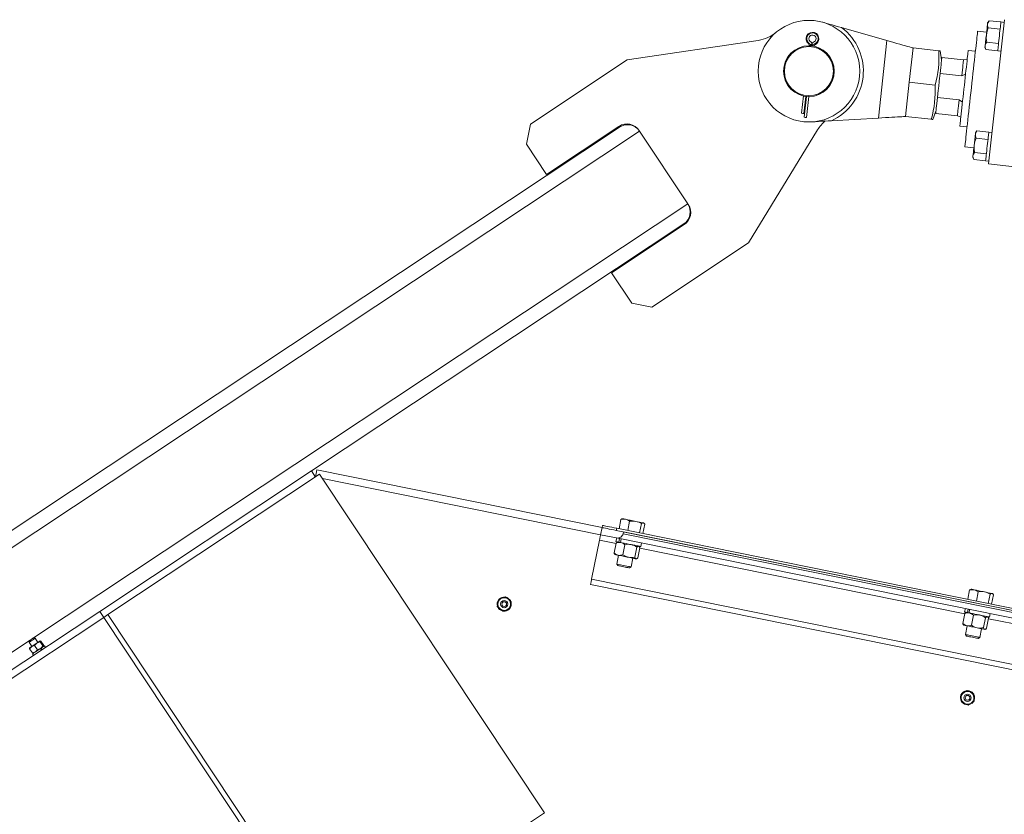
# Model space of a CAD drawing. Units: inches. Extents: x 0 to 1476, y 0 to 708.
# Drawn here: x 1090 to 1124, y 450 to 477 of the extents above; entities that cross this region are included whole.
import ezdxf

# ---------------------------------------------------------------- set-up
doc = ezdxf.new("R2010")
doc.units = ezdxf.units.IN
doc.header["$LTSCALE"] = 50
doc.header["$MEASUREMENT"] = 0
doc.layers.add('CYAN', color=4, linetype='Continuous')

# ---------------------------------------------------------------- blocks, each defined once
blk = doc.blocks.new('COMBINED-24BT')
at = {"color": 2, "linetype": 'Continuous', "lineweight": 15}
for p, q in [((4160.692, 994.616), (4160.647, 994.554)), ((4160.676, 989.681), (4161.223, 994.651)), ((4160.692, 994.616), (4161.101, 994.571)), ((4161.213, 994.559), (4161.101, 994.571)), ((4155.615, 994.377), (4157.177, 993.933)), ((4160.61, 994.215), (4160.299, 994.25)), ((4160.665, 994.369), (4161.074, 994.324)), ((4152.744, 993.939), (4148.232, 993.264)), ((4157.177, 993.933), (4156.883, 991.263)), ((4161.02, 993.829), (4160.611, 993.874)), ((4154.493, 993.774), (4154.491, 993.753)), ((4154.579, 993.765), (4154.577, 993.749)), ((4154.579, 993.771), (4154.585, 993.824)), ((4154.579, 993.771), (4154.579, 993.765)), ((4154.592, 993.747), (4154.594, 993.763)), ((4154.594, 993.763), (4154.595, 993.769)), ((4154.601, 993.823), (4154.595, 993.769)), ((4154.677, 993.732), (4154.679, 993.753)), ((4158.075, 993.677), (4157.945, 992.497)), ((4158.075, 993.677), (4158.964, 993.579)), ((4159.059, 993.27), (4159.013, 993.574)), ((4160.224, 993.566), (4159.975, 993.594)), ((4160.552, 993.698), (4160.583, 993.627)), ((4160.583, 993.627), (4160.992, 993.582)), ((4160.992, 993.582), (4161.104, 993.57)), ((4148.232, 993.264), (4144.899, 991.053)), ((4159.813, 993.267), (4159.068, 993.349)), ((4159.941, 993.283), (4159.813, 993.267)), ((4158.98, 992.55), (4159.007, 992.801)), ((4159.007, 992.801), (4159.753, 992.719)), ((4159.753, 992.719), (4159.884, 992.77)), ((4157.815, 991.317), (4157.945, 992.497)), ((4158.834, 992.399), (4157.945, 992.497)), ((4158.916, 991.969), (4158.943, 992.22)), ((4154.3, 992.023), (4154.235, 991.428)), ((4154.385, 992.009), (4154.32, 991.419)), ((4154.322, 991.293), (4154.401, 992.007)), ((4154.407, 991.284), (4154.487, 992.003)), ((4159.661, 991.887), (4158.916, 991.969)), ((4159.778, 991.808), (4159.661, 991.887)), ((4158.752, 991.213), (4158.864, 991.5)), ((4156.883, 991.263), (4155.261, 991.17)), ((4158.703, 991.219), (4157.815, 991.317)), ((4158.855, 991.421), (4159.601, 991.339)), ((4159.601, 991.339), (4159.722, 991.295)), ((4113.479, 968.066), (4147.967, 990.951)), ((4144.899, 991.053), (4144.759, 990.359)), ((4145.45, 989.318), (4147.949, 990.977)), ((4152.413, 986.963), (4154.788, 990.858)), ((4159.687, 990.985), (4159.936, 990.957)), ((4160.274, 990.819), (4160.228, 990.757)), ((4160.274, 990.819), (4160.683, 990.774)), ((4113.755, 967.649), (4148.66, 990.81)), ((4148.66, 990.81), (4150.319, 988.311)), ((4160.228, 990.757), (4160.222, 990.7)), ((4160.247, 990.572), (4160.656, 990.527)), ((4160.795, 990.762), (4160.683, 990.774)), ((4144.759, 990.359), (4145.45, 989.318)), ((4159.861, 990.274), (4160.171, 990.24)), ((4160.134, 989.901), (4160.165, 989.83)), ((4160.165, 989.83), (4160.574, 989.785)), ((4160.192, 990.077), (4160.601, 990.032)), ((4160.574, 989.785), (4160.686, 989.773)), ((4162.664, 989.462), (4160.676, 989.681)), ((4127.784, 973.358), (4150.319, 988.311)), ((4137.355, 979.108), (4150.178, 987.618)), ((4147.696, 985.933), (4150.196, 987.592)), ((4152.413, 986.963), (4149.08, 984.751)), ((4148.387, 984.891), (4147.696, 985.933)), ((4148.387, 984.891), (4149.08, 984.751)), ((4130.064, 974.271), (4137.355, 979.108)), ((4137.64, 978.998), (4130.349, 974.16)), ((4137.355, 979.108), (4137.493, 978.9)), ((4137.543, 979.145), (4137.493, 978.9)), ((4147.365, 977.159), (4137.543, 979.145)), ((4145.381, 967.332), (4137.64, 978.998)), ((4147.316, 976.914), (4137.738, 978.851)), ((4147.95, 977.116), (4148.016, 977.44)), ((4148.065, 977.465), (4148.05, 977.46)), ((4148.25, 977.056), (4148.316, 977.38)), ((4148.787, 977.319), (4148.528, 977.371)), ((4148.66, 976.973), (4148.726, 977.297)), ((4148.77, 976.951), (4148.836, 977.275)), ((4148.812, 977.306), (4148.8, 977.316)), ((4147.316, 976.914), (4147.365, 977.159)), ((4147.316, 976.914), (4147.867, 976.802)), ((4147.365, 977.159), (4147.38, 977.232)), ((4147.87, 977.133), (4147.855, 977.059)), ((4147.855, 977.059), (4184.611, 969.626)), ((4147.87, 977.133), (4184.626, 969.699)), ((4148.088, 976.948), (4148.1, 977.01)), ((4148.088, 976.948), (4184.354, 969.614)), ((4148.1, 977.01), (4184.366, 969.675)), ((4147.006, 975.382), (4147.279, 976.73)), ((4147.279, 976.73), (4147.849, 976.614)), ((4147.851, 976.627), (4147.782, 976.286)), ((4147.87, 976.801), (4147.845, 976.679)), ((4147.947, 976.658), (4147.845, 976.679)), ((4147.867, 976.802), (4184.5, 969.393)), ((4147.904, 976.667), (4147.888, 976.658)), ((4147.972, 976.781), (4147.947, 976.658)), ((4147.991, 976.649), (4147.947, 976.658)), ((4148.019, 976.771), (4147.995, 976.649)), ((4148.697, 976.507), (4148.722, 976.629)), ((4147.804, 976.242), (4147.815, 976.228)), ((4148.151, 976.566), (4148.082, 976.225)), ((4148.561, 976.483), (4148.492, 976.142)), ((4148.671, 976.461), (4148.602, 976.12)), ((4148.65, 976.504), (4148.639, 976.518)), ((4148.669, 976.449), (4159.856, 974.186)), ((4147.937, 976.203), (4147.876, 975.903)), ((4147.876, 975.903), (4147.912, 975.849)), ((4147.948, 975.888), (4147.876, 975.903)), ((4148.367, 975.804), (4148.427, 976.104)), ((4148.55, 976.079), (4148.566, 976.088)), ((4148.313, 975.768), (4148.367, 975.804)), ((4147.006, 975.382), (4184.742, 967.75)), ((4146.969, 975.198), (4184.705, 967.566)), ((4159.957, 974.688), (4160.023, 975.012)), ((4160.072, 975.036), (4160.057, 975.031)), ((4160.257, 974.627), (4160.323, 974.951)), ((4160.819, 974.877), (4160.807, 974.888)), ((4144.127, 974.701), (4144.141, 974.72)), ((4144.153, 974.678), (4144.17, 974.695)), ((4160.667, 974.545), (4160.733, 974.868)), ((4160.777, 974.522), (4160.843, 974.846)), ((4107.15, 959.066), (4130.064, 974.271)), ((4130.064, 974.271), (4130.202, 974.062)), ((4159.877, 974.373), (4159.852, 974.251)), ((4159.91, 974.239), (4159.895, 974.23)), ((4159.979, 974.352), (4159.954, 974.23)), ((4159.998, 974.221), (4159.954, 974.23)), ((4160.026, 974.343), (4160.001, 974.22)), ((4160.704, 974.078), (4160.729, 974.201)), ((4107.288, 958.857), (4130.202, 974.062)), ((4130.349, 974.16), (4130.202, 974.062)), ((4130.202, 974.062), (4137.943, 962.397)), ((4130.349, 974.16), (4138.09, 962.495)), ((4159.858, 974.198), (4159.789, 973.857)), ((4160.158, 974.138), (4160.089, 973.797)), ((4160.568, 974.055), (4160.499, 973.714)), ((4160.678, 974.033), (4160.609, 973.691)), ((4160.657, 974.076), (4160.646, 974.09)), ((4160.676, 974.02), (4171.618, 971.807)), ((4159.811, 973.814), (4159.822, 973.8)), ((4159.944, 973.775), (4159.883, 973.474)), ((4160.373, 973.375), (4160.434, 973.676)), ((4160.557, 973.651), (4160.572, 973.66)), ((4122.772, 970.032), (4127.649, 973.268)), ((4127.649, 973.268), (4127.637, 973.207)), ((4127.637, 973.207), (4127.73, 973.067)), ((4127.845, 973.345), (4127.784, 973.358)), ((4127.938, 973.205), (4127.845, 973.345)), ((4127.904, 973.183), (4128.015, 973.256)), ((4128.112, 973.08), (4128.015, 973.226)), ((4128.139, 973.098), (4128.042, 973.245)), ((4159.883, 973.474), (4159.919, 973.42)), ((4160.319, 973.34), (4160.373, 973.375)), ((4127.751, 972.84), (4127.653, 972.987)), ((4127.918, 972.951), (4127.82, 973.097)), ((4128.029, 972.994), (4128.022, 972.99)), ((4128.022, 972.99), (4128.056, 972.938)), ((4128.029, 972.994), (4128.042, 973.003)), ((4128.042, 973.003), (4128.051, 973.009)), ((4128.051, 973.009), (4128.085, 972.958)), ((4128.196, 973.031), (4128.162, 973.083)), ((4127.756, 972.813), (4127.79, 972.762)), ((4160.06, 971.105), (4160.071, 971.084)), ((4160.088, 971.124), (4160.103, 971.105)), ((4138.09, 962.495), (4145.381, 967.332))]:
    blk.add_line(p, q, dxfattribs=at)
at = {"color": 2, "linetype": 'Continuous', "lineweight": 15, "flags": 128}
for points in [[(4154.967, 994.561), (4155.076, 994.53), (4155.185, 994.499), (4155.288, 994.47), (4155.399, 994.438), (4155.509, 994.407), (4155.615, 994.377)], [(4160.692, 994.616), (4160.658, 994.559), (4160.641, 994.497)], [(4160.647, 994.554), (4160.646, 994.551), (4160.645, 994.54), (4160.643, 994.522), (4160.641, 994.497)], [(4161.101, 994.571), (4161.101, 994.564), (4161.098, 994.543), (4161.095, 994.509), (4161.089, 994.462), (4161.083, 994.404), (4161.076, 994.336), (4161.067, 994.261), (4161.058, 994.181), (4161.049, 994.098), (4161.04, 994.014), (4161.031, 993.932), (4161.022, 993.854), (4161.015, 993.782), (4161.008, 993.72), (4161.002, 993.667), (4160.997, 993.626), (4160.994, 993.598), (4160.993, 993.584), (4160.992, 993.582)], [(4160.299, 994.25), (4160.299, 994.248), (4160.297, 994.234), (4160.294, 994.206), (4160.29, 994.165), (4160.284, 994.11), (4160.276, 994.042), (4160.267, 993.962), (4160.257, 993.87), (4160.246, 993.767), (4160.233, 993.653), (4160.219, 993.529), (4160.205, 993.396), (4160.189, 993.256), (4160.173, 993.108), (4160.156, 992.955), (4160.139, 992.796), (4160.121, 992.634), (4160.103, 992.47), (4160.084, 992.303), (4160.066, 992.137), (4160.048, 991.971), (4160.03, 991.808), (4160.012, 991.647), (4159.995, 991.491), (4159.978, 991.341), (4159.962, 991.196), (4159.947, 991.06), (4159.933, 990.931), (4159.92, 990.813), (4159.908, 990.704), (4159.897, 990.606), (4159.888, 990.52), (4159.88, 990.446), (4159.873, 990.384), (4159.868, 990.336), (4159.864, 990.302), (4159.861, 990.281), (4159.861, 990.274)], [(4160.641, 994.497), (4160.637, 994.466), (4160.633, 994.429), (4160.628, 994.387), (4160.623, 994.34), (4160.618, 994.29), (4160.612, 994.237), (4160.606, 994.182), (4160.6, 994.126)], [(4160.665, 994.369), (4160.624, 994.251), (4160.6, 994.126)], [(4160.641, 994.497), (4160.644, 994.434), (4160.665, 994.369)], [(4157.177, 993.933), (4157.294, 993.899), (4157.41, 993.867), (4157.521, 993.835), (4157.626, 993.805), (4157.724, 993.777), (4157.812, 993.752), (4157.89, 993.73), (4157.955, 993.712), (4158.007, 993.697), (4158.044, 993.686), (4158.067, 993.68), (4158.075, 993.677)], [(4160.6, 994.126), (4160.593, 994.07), (4160.587, 994.015), (4160.582, 993.962), (4160.576, 993.912), (4160.571, 993.865), (4160.566, 993.823), (4160.562, 993.786), (4160.559, 993.755)], [(4160.611, 993.874), (4160.576, 993.817), (4160.559, 993.755)], [(4160.6, 994.126), (4160.596, 994.001), (4160.611, 993.874)], [(4154.515, 993.824), (4154.55, 993.799), (4154.579, 993.771)], [(4154.595, 993.769), (4154.655, 993.802), (4154.669, 993.807)], [(4159.013, 993.574), (4159, 993.575), (4158.964, 993.579)], [(4159.975, 993.594), (4159.975, 993.592), (4159.973, 993.578), (4159.97, 993.551), (4159.966, 993.51), (4159.96, 993.456), (4159.953, 993.39), (4159.944, 993.312), (4159.934, 993.223), (4159.923, 993.125), (4159.912, 993.017), (4159.899, 992.902), (4159.885, 992.781), (4159.871, 992.654), (4159.857, 992.523), (4159.842, 992.39), (4159.828, 992.255), (4159.813, 992.122), (4159.798, 991.989), (4159.784, 991.86), (4159.77, 991.736), (4159.757, 991.618), (4159.745, 991.506), (4159.734, 991.403), (4159.723, 991.309), (4159.714, 991.226), (4159.706, 991.154), (4159.7, 991.094), (4159.694, 991.046), (4159.691, 991.012), (4159.688, 990.991), (4159.687, 990.985)], [(4160.559, 993.755), (4160.556, 993.73), (4160.554, 993.712), (4160.553, 993.701), (4160.552, 993.698)], [(4160.559, 993.755), (4160.562, 993.692), (4160.583, 993.627)], [(4159.068, 993.349), (4159.067, 993.342), (4159.065, 993.319), (4159.06, 993.282), (4159.055, 993.231), (4159.048, 993.167), (4159.039, 993.091), (4159.03, 993.003), (4159.019, 992.906), (4159.007, 992.801)], [(4159.813, 993.267), (4159.812, 993.259), (4159.81, 993.237), (4159.806, 993.2), (4159.8, 993.149), (4159.793, 993.085), (4159.785, 993.008), (4159.775, 992.921), (4159.764, 992.824), (4159.753, 992.719)], [(4158.98, 992.55), (4158.974, 992.496), (4158.962, 992.385), (4158.949, 992.274), (4158.943, 992.22)], [(4158.916, 991.969), (4158.904, 991.864), (4158.893, 991.767), (4158.884, 991.679), (4158.875, 991.603), (4158.868, 991.539), (4158.863, 991.488), (4158.859, 991.451), (4158.856, 991.428), (4158.855, 991.421)], [(4159.661, 991.887), (4159.65, 991.782), (4159.639, 991.684), (4159.629, 991.597), (4159.621, 991.521), (4159.614, 991.457), (4159.608, 991.406), (4159.604, 991.369), (4159.602, 991.346), (4159.601, 991.339)], [(4155.261, 991.17), (4155.151, 991.163), (4155.038, 991.157), (4154.922, 991.15), (4154.815, 991.144), (4154.702, 991.137), (4154.589, 991.131)], [(4157.815, 991.317), (4157.807, 991.316), (4157.783, 991.315), (4157.744, 991.313), (4157.69, 991.309), (4157.622, 991.306), (4157.542, 991.301), (4157.45, 991.296), (4157.349, 991.29), (4157.24, 991.284), (4157.124, 991.277), (4157.005, 991.27), (4156.883, 991.263)], [(4158.703, 991.219), (4158.739, 991.215), (4158.752, 991.213), (4158.752, 991.213)], [(4160.274, 990.819), (4160.24, 990.762), (4160.222, 990.7)], [(4160.222, 990.7), (4160.219, 990.669), (4160.215, 990.632), (4160.21, 990.59), (4160.205, 990.543), (4160.199, 990.493), (4160.193, 990.44), (4160.187, 990.385), (4160.181, 990.329)], [(4160.247, 990.572), (4160.206, 990.454), (4160.181, 990.329)], [(4160.222, 990.7), (4160.225, 990.637), (4160.247, 990.572)], [(4160.683, 990.774), (4160.682, 990.767), (4160.68, 990.746), (4160.676, 990.712), (4160.671, 990.665), (4160.664, 990.607), (4160.657, 990.539), (4160.649, 990.464), (4160.64, 990.384), (4160.631, 990.301), (4160.622, 990.217), (4160.612, 990.135), (4160.604, 990.057), (4160.596, 989.985), (4160.589, 989.923), (4160.583, 989.87), (4160.579, 989.829), (4160.576, 989.801), (4160.574, 989.787), (4160.574, 989.785)], [(4160.181, 990.329), (4160.175, 990.273), (4160.169, 990.218), (4160.163, 990.165), (4160.158, 990.115), (4160.152, 990.068), (4160.148, 990.026), (4160.144, 989.989), (4160.14, 989.958)], [(4160.181, 990.329), (4160.178, 990.204), (4160.192, 990.077)], [(4160.14, 989.958), (4160.138, 989.933), (4160.136, 989.915), (4160.134, 989.904), (4160.134, 989.901)], [(4160.192, 990.077), (4160.158, 990.02), (4160.14, 989.958)], [(4160.14, 989.958), (4160.144, 989.895), (4160.165, 989.83)], [(4148.05, 977.459), (4148.046, 977.458), (4148.016, 977.44)], [(4148.016, 977.44), (4148.052, 977.446), (4148.172, 977.443)], [(4148.172, 977.443), (4148.141, 977.449), (4148.114, 977.455), (4148.093, 977.459), (4148.077, 977.462), (4148.068, 977.464), (4148.065, 977.465)], [(4148.172, 977.443), (4148.209, 977.433), (4148.316, 977.38)], [(4148.172, 977.443), (4148.209, 977.436), (4148.249, 977.428), (4148.292, 977.419), (4148.337, 977.41), (4148.384, 977.4), (4148.432, 977.39), (4148.48, 977.381), (4148.528, 977.371)], [(4148.316, 977.38), (4148.421, 977.383), (4148.528, 977.371)], [(4148.726, 977.297), (4148.758, 977.315), (4148.787, 977.319)], [(4148.8, 977.316), (4148.797, 977.317), (4148.787, 977.319)], [(4147.279, 976.73), (4147.286, 976.766), (4147.293, 976.8), (4147.299, 976.832), (4147.305, 976.86), (4147.309, 976.883), (4147.313, 976.9), (4147.315, 976.91), (4147.316, 976.914)], [(4147.855, 977.059), (4147.77, 977.077), (4147.688, 977.093), (4147.61, 977.109), (4147.54, 977.123), (4147.48, 977.135), (4147.431, 977.145), (4147.395, 977.153), (4147.373, 977.157), (4147.365, 977.159)], [(4147.38, 977.232), (4147.388, 977.23), (4147.41, 977.226), (4147.446, 977.218), (4147.495, 977.209), (4147.555, 977.196), (4147.625, 977.182), (4147.703, 977.167), (4147.785, 977.15), (4147.87, 977.133)], [(4147.888, 976.658), (4147.863, 976.639), (4147.851, 976.627)], [(4147.995, 976.649), (4148.057, 976.636), (4148.126, 976.622), (4148.201, 976.607), (4148.277, 976.592), (4148.353, 976.576), (4148.427, 976.561), (4148.495, 976.547), (4148.557, 976.535), (4148.609, 976.525), (4148.65, 976.516), (4148.678, 976.51), (4148.694, 976.507), (4148.697, 976.507)], [(4147.804, 976.243), (4147.788, 976.27), (4147.782, 976.286)], [(4148.561, 976.483), (4148.594, 976.512), (4148.625, 976.521), (4148.626, 976.521)], [(4148.649, 976.504), (4148.665, 976.477), (4148.671, 976.461)], [(4147.922, 976.206), (4147.959, 976.199), (4147.999, 976.191), (4148.042, 976.182), (4148.087, 976.173), (4148.134, 976.163), (4148.182, 976.154), (4148.23, 976.144), (4148.277, 976.134)], [(4148.277, 976.134), (4148.323, 976.125), (4148.366, 976.117), (4148.406, 976.108), (4148.442, 976.101), (4148.474, 976.095), (4148.501, 976.089), (4148.522, 976.085), (4148.537, 976.082)], [(4148.492, 976.142), (4148.511, 976.102), (4148.537, 976.082), (4148.537, 976.082)], [(4148.55, 976.079), (4148.547, 976.08), (4148.537, 976.082)], [(4147.948, 975.888), (4147.995, 975.879), (4148.049, 975.868), (4148.107, 975.856), (4148.166, 975.844), (4148.222, 975.833), (4148.273, 975.823), (4148.314, 975.814), (4148.345, 975.808), (4148.363, 975.804), (4148.367, 975.804)], [(4147.971, 975.837), (4148.012, 975.829), (4148.061, 975.819), (4148.112, 975.808), (4148.164, 975.798), (4148.213, 975.788), (4148.254, 975.78), (4148.286, 975.773), (4148.306, 975.769), (4148.313, 975.768)], [(4146.969, 975.198), (4146.97, 975.202), (4146.972, 975.212), (4146.975, 975.229), (4146.98, 975.252), (4146.985, 975.28), (4146.992, 975.312), (4146.999, 975.346), (4147.006, 975.382)], [(4160.057, 975.031), (4160.053, 975.03), (4160.023, 975.012)], [(4160.023, 975.012), (4160.059, 975.018), (4160.179, 975.015)], [(4160.179, 975.015), (4160.148, 975.021), (4160.121, 975.026), (4160.1, 975.031), (4160.084, 975.034), (4160.075, 975.036), (4160.072, 975.036)], [(4160.179, 975.015), (4160.216, 975.005), (4160.323, 974.951)], [(4160.179, 975.015), (4160.216, 975.007), (4160.256, 974.999), (4160.299, 974.99), (4160.344, 974.981), (4160.391, 974.972), (4160.439, 974.962), (4160.487, 974.952), (4160.534, 974.943)], [(4160.323, 974.951), (4160.428, 974.955), (4160.534, 974.943)], [(4160.733, 974.868), (4160.764, 974.887), (4160.794, 974.89)], [(4160.807, 974.888), (4160.804, 974.888), (4160.794, 974.89)], [(4143.759, 974.441), (4143.781, 974.556), (4143.782, 974.565)], [(4143.782, 974.565), (4143.803, 974.674), (4143.806, 974.689)], [(4143.806, 974.689), (4143.917, 974.728), (4143.925, 974.731)], [(4143.925, 974.731), (4144.03, 974.767), (4144.045, 974.772)], [(4144.14, 974.689), (4144.122, 974.705), (4144.045, 974.772)], [(4144.141, 974.72), (4144.09, 974.749), (4144.063, 974.758)], [(4144.236, 974.607), (4144.211, 974.628), (4144.14, 974.689)], [(4144.217, 974.629), (4144.207, 974.648), (4144.17, 974.695)], [(4144.236, 974.607), (4144.214, 974.491), (4144.212, 974.483)], [(4143.854, 974.358), (4143.836, 974.374), (4143.759, 974.441)], [(4143.95, 974.276), (4143.925, 974.297), (4143.854, 974.358)], [(4144.069, 974.317), (4143.964, 974.281), (4143.95, 974.276)], [(4144.188, 974.359), (4144.077, 974.32), (4144.069, 974.317)], [(4144.212, 974.483), (4144.191, 974.374), (4144.188, 974.359)], [(4159.895, 974.229), (4159.87, 974.211), (4159.858, 974.198)], [(4160.001, 974.22), (4160.064, 974.208), (4160.133, 974.194), (4160.207, 974.179), (4160.284, 974.163), (4160.36, 974.148), (4160.434, 974.133), (4160.502, 974.119), (4160.563, 974.107), (4160.615, 974.096), (4160.657, 974.088), (4160.685, 974.082), (4160.701, 974.079), (4160.704, 974.078)], [(4160.568, 974.055), (4160.601, 974.084), (4160.632, 974.093), (4160.633, 974.093)], [(4160.656, 974.076), (4160.672, 974.049), (4160.678, 974.033)], [(4159.811, 973.814), (4159.795, 973.841), (4159.789, 973.857)], [(4159.929, 973.778), (4159.965, 973.771), (4160.005, 973.763), (4160.049, 973.754), (4160.094, 973.745), (4160.141, 973.735), (4160.189, 973.725), (4160.237, 973.716), (4160.284, 973.706)], [(4160.284, 973.706), (4160.33, 973.697), (4160.373, 973.688), (4160.413, 973.68), (4160.449, 973.673), (4160.481, 973.666), (4160.508, 973.661), (4160.529, 973.657), (4160.544, 973.654)], [(4160.499, 973.714), (4160.518, 973.674), (4160.543, 973.654), (4160.544, 973.654)], [(4160.557, 973.651), (4160.554, 973.652), (4160.544, 973.654)], [(4127.637, 973.207), (4127.639, 973.208), (4127.653, 973.218), (4127.678, 973.234), (4127.71, 973.255), (4127.746, 973.279), (4127.781, 973.302)], [(4127.649, 973.268), (4127.649, 973.268), (4127.655, 973.272), (4127.669, 973.282), (4127.691, 973.296), (4127.717, 973.313), (4127.742, 973.33)], [(4127.723, 973.063), (4127.743, 973.076), (4127.764, 973.09), (4127.787, 973.105), (4127.81, 973.121), (4127.834, 973.136), (4127.858, 973.152), (4127.881, 973.168), (4127.904, 973.183)], [(4127.742, 973.33), (4127.764, 973.345), (4127.779, 973.354), (4127.784, 973.358)], [(4127.781, 973.302), (4127.812, 973.323), (4127.834, 973.337), (4127.844, 973.344), (4127.845, 973.345)], [(4127.82, 973.097), (4127.839, 973.123), (4127.904, 973.183)], [(4127.904, 973.183), (4127.923, 973.194), (4128.015, 973.226)], [(4128.015, 973.256), (4128.013, 973.232), (4128.015, 973.226)], [(4128.042, 973.245), (4128.016, 973.257), (4128.015, 973.256)], [(4159.919, 973.42), (4159.926, 973.419), (4159.946, 973.415), (4159.978, 973.409)], [(4159.955, 973.46), (4160.002, 973.451), (4160.056, 973.44), (4160.114, 973.428), (4160.173, 973.416), (4160.229, 973.405), (4160.28, 973.394), (4160.321, 973.386), (4160.352, 973.38), (4160.369, 973.376), (4160.373, 973.375)], [(4159.978, 973.409), (4160.019, 973.4), (4160.068, 973.39), (4160.119, 973.38), (4160.171, 973.37), (4160.219, 973.36), (4160.261, 973.351), (4160.293, 973.345), (4160.313, 973.341), (4160.319, 973.34)], [(4127.653, 973.016), (4127.652, 973.015), (4127.653, 973.016), (4127.658, 973.02), (4127.665, 973.025), (4127.676, 973.032), (4127.689, 973.04), (4127.705, 973.051), (4127.723, 973.063)], [(4127.653, 972.987), (4127.652, 973.016), (4127.653, 973.016)], [(4127.723, 973.063), (4127.66, 972.998), (4127.653, 972.987)], [(4127.82, 973.097), (4127.729, 973.067), (4127.723, 973.063)], [(4127.848, 972.874), (4127.764, 972.842), (4127.751, 972.84)], [(4127.756, 972.813), (4127.759, 972.815), (4127.773, 972.825), (4127.798, 972.842), (4127.833, 972.865), (4127.876, 972.893), (4127.923, 972.925), (4127.973, 972.957), (4128.022, 972.99)], [(4127.918, 972.951), (4127.854, 972.878), (4127.848, 972.874)], [(4127.918, 972.951), (4127.948, 972.958), (4128.029, 972.994)], [(4128.029, 972.994), (4128.047, 973.008), (4128.112, 973.08)], [(4128.051, 973.009), (4128.092, 973.036), (4128.125, 973.058), (4128.148, 973.074), (4128.16, 973.082), (4128.162, 973.083)], [(4128.139, 973.068), (4128.117, 973.076), (4128.112, 973.08)], [(4128.139, 973.098), (4128.14, 973.069), (4128.139, 973.068)], [(4127.751, 972.84), (4127.777, 972.828), (4127.778, 972.828)], [(4159.832, 971.479), (4159.853, 971.493), (4159.937, 971.549)], [(4159.937, 971.549), (4160.043, 971.497), (4160.05, 971.493)], [(4160.05, 971.493), (4160.15, 971.444), (4160.164, 971.437)], [(4159.727, 971.409), (4159.754, 971.427), (4159.832, 971.479)], [(4159.735, 971.283), (4159.728, 971.394), (4159.727, 971.409)], [(4159.743, 971.157), (4159.735, 971.275), (4159.735, 971.283)], [(4159.856, 971.101), (4159.757, 971.15), (4159.743, 971.157)], [(4160.074, 971.115), (4160.094, 971.128), (4160.179, 971.185)], [(4160.103, 971.105), (4160.145, 971.147), (4160.161, 971.171)], [(4160.164, 971.437), (4160.171, 971.319), (4160.171, 971.311)], [(4160.171, 971.311), (4160.178, 971.2), (4160.179, 971.185)], [(4159.969, 971.045), (4159.864, 971.097), (4159.856, 971.101)], [(4159.969, 971.045), (4159.996, 971.063), (4160.074, 971.115)], [(4159.995, 971.057), (4160.016, 971.062), (4160.071, 971.084)]]:
    blk.add_lwpolyline(points, dxfattribs=at)
at = {"color": 2, "linetype": 'Continuous', "lineweight": 15}
for centre, radius in [((4154.489, 992.878), 1.75), ((4154.489, 992.878), 0.875), ((4154.489, 992.878), 0.844), ((4143.997, 974.524), 0.125), ((4143.997, 974.524), 0.0805), ((4159.953, 971.297), 0.125), ((4159.953, 971.297), 0.0805)]:
    blk.add_circle(centre, radius, dxfattribs=at)
for centre, radius, start, end in [((4152.559, 995.175), 1.25, 278.5057, 310.0254), ((4154.612, 993.996), 0.219, 353.7104, 229.9614), ((4154.489, 992.878), 1.875, 294.336, 53.0848), ((4154.612, 993.996), 0.198, 286.7434, 240.6773), ((4154.612, 993.996), 0.125, 285.7347, 241.6861), ((4154.523, 993.831), 0.0625, 353.7104, 61.6861), ((4154.663, 993.816), 0.0625, 105.7347, 173.7104), ((4154.612, 993.996), 0.219, 297.4594, 353.7104), ((4154.431, 993.781), 0.0625, 353.7104, 49.9614), ((4156.726, 1014.079), 20.376, 263.6465, 263.7707), ((4150.817, 960.066), 33.908, 83.6316, 83.7768), ((4158.347, 1027.385), 33.83, 263.6314, 263.777), ((4155.357, 999.848), 6.08, 263.5004, 263.9168), ((4154.742, 993.747), 0.0625, 117.4594, 173.7104), ((4155.304, 993.385), 3.665, 344.3872, 3.0335), ((4155.174, 992.205), 3.665, 344.3866, 3.0341), ((4149.349, 946.757), 44.938, 83.6494, 83.759), ((4158.083, 1024.991), 33.908, 263.6316, 263.7768), ((4155.856, 990.207), 1.25, 130.1578, 148.6273), ((4148.226, 990.56), 0.5, 33.5665, 123.5665), ((4148.243, 990.534), 0.5, 33.5665, 123.5665), ((4149.902, 988.034), 0.5, 303.5665, 33.5665), ((4149.919, 988.008), 0.5, 303.5665, 33.5665), ((4148.384, 976.686), 0.7, 60.7749, 78.1691), ((4148.767, 977.248), 0.0733, 21.2587, 74.1496), ((4147.904, 976.986), 0.187, 258.5665, 348.5665), ((4147.965, 976.347), 0.302, 81.1765, 112.1307), ((4147.942, 976.361), 0.293, 44.5181, 76.4303), ((4148.275, 976.103), 0.479, 79.0487, 104.974), ((4148.246, 976.059), 0.528, 53.3837, 76.864), ((4147.995, 976.498), 0.301, 224.9801, 255.9916), ((4163.766, 1054.808), 80.183, 258.52503, 258.60351), ((4147.97, 976.495), 0.293, 260.6844, 292.6228), ((4148.381, 976.613), 0.49, 232.4292, 257.8003), ((4148.367, 976.655), 0.528, 260.2732, 283.7495), ((4148.527, 976.174), 0.0924, 276.3268, 324.3184), ((4152.68, 999.254), 23.886, 258.4867, 258.6302), ((4160.391, 974.259), 0.699, 60.7496, 78.1755), ((4186.406, 1102.195), 129.856, 258.50781, 258.62481), ((4160.774, 974.819), 0.074, 21.5327, 73.8755), ((4143.997, 974.524), 0.244, 143.7485, 194.2458), ((4143.997, 974.524), 0.219, 169.1743, 229.1743), ((4143.997, 974.524), 0.219, 109.1743, 169.1743), ((4143.997, 974.524), 0.243, 85.5171, 132.7759), ((4143.997, 974.524), 0.219, 49.1743, 109.1743), ((4143.997, 974.524), 0.219, 349.1743, 49.1743), ((4143.997, 974.524), 0.244, 324.6041, 15.1866), ((4143.997, 974.524), 0.244, 205.4539, 253.0426), ((4143.997, 974.524), 0.219, 229.1743, 289.1743), ((4143.997, 974.524), 0.244, 264.6808, 313.1878), ((4143.997, 974.524), 0.219, 289.1743, 349.1743), ((4154.176, 945.888), 28.925, 78.4761, 78.6824), ((4159.972, 973.92), 0.301, 81.1402, 112.167), ((4159.949, 973.932), 0.293, 44.5451, 76.4266), ((4160.283, 973.662), 0.491, 79.3736, 104.6492), ((4160.253, 973.631), 0.528, 53.3839, 76.8637), ((4160.002, 974.07), 0.301, 224.9701, 255.9783), ((4162.391, 986.226), 12.689, 258.3164, 258.8123), ((4159.977, 974.067), 0.293, 260.7183, 292.5889), ((4160.388, 974.185), 0.489, 232.4345, 257.8131), ((4160.374, 974.226), 0.528, 260.2548, 283.7679), ((4160.534, 973.745), 0.0923, 276.2892, 324.3074), ((4166.341, 1005.186), 32.362, 258.4899, 258.6196), ((4159.953, 971.297), 0.244, 99.8462, 147.4348), ((4159.953, 971.297), 0.219, 63.5665, 123.5665), ((4159.953, 971.297), 0.244, 38.1407, 88.638), ((4159.953, 971.297), 0.219, 3.5665, 63.5665), ((4159.953, 971.297), 0.244, 159.073, 207.58), ((4159.953, 971.297), 0.219, 123.5665, 183.5665), ((4159.953, 971.297), 0.219, 183.5665, 243.5665), ((4159.953, 971.297), 0.219, 303.5665, 3.5665), ((4159.953, 971.297), 0.243, 339.9094, 27.1682), ((4159.953, 971.297), 0.244, 218.9963, 269.5788), ((4159.953, 971.297), 0.219, 243.5665, 303.5665)]:
    blk.add_arc(centre, radius, start, end, dxfattribs=at)

msp = doc.modelspace()

# ---------------------------------------------------------------- block references
at = {"layer": 'CYAN'}
msp.add_blockref('COMBINED-24BT', (-3037.559, -517.162), dxfattribs=at)

doc.saveas('drawing.dxf')
